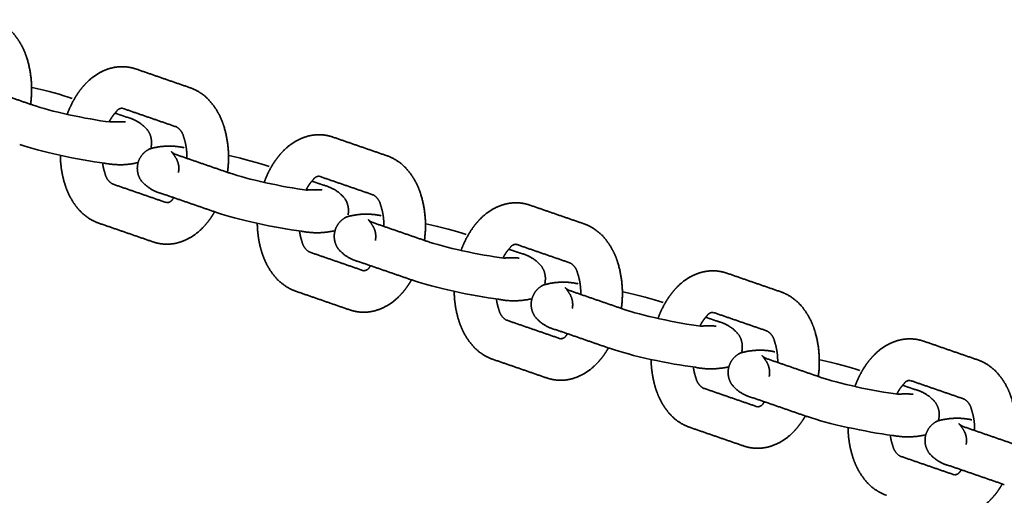
# Model space of a CAD drawing. Units: inches. Extents: x 558 to 1110, y -180 to 181.
# Drawn here: x 711 to 718, y 7 to 11 of the extents above; entities that cross this region are included whole.
import ezdxf

# ---------------------------------------------------------------- set-up
doc = ezdxf.new("R2010")
doc.units = ezdxf.units.IN
doc.header["$MEASUREMENT"] = 0
doc.layers.add('SuperStructure', color=7, linetype='Continuous', lineweight=35, true_color=0x000000)

msp = doc.modelspace()

# ---------------------------------------------------------------- linework, layer by layer
at = {"layer": 'SuperStructure'}
for points, weights, degree, knots in [([(710.3312, 10.996), (710.3925, 10.974), (710.4459, 10.9367), (710.4876, 10.8866), (710.5269, 10.8395), (710.5573, 10.786), (710.5777, 10.728), (710.5802, 10.721), (710.5827, 10.7139), (710.585, 10.7067), (710.6199, 10.5938), (710.6292, 10.4759), (710.6126, 10.3589)], [1, 0.976509946562, 0.976509946562, 1, 0.989357745348, 0.989357745348, 1, 1, 1, 1, 0.983911566952, 0.983911566952, 1], 3, [0, 0, 0, 0, 0.1930555, 0.1930555, 0.1930555, 0.3764812, 0.3764812, 0.3764812, 0.4010676, 0.4010676, 0.4010676, 0.7527642, 0.7527642, 0.7527642, 0.7527642]), ([(710.8883, 10.2834), (710.9086, 10.34), (710.9358, 10.3935), (710.9695, 10.4432), (710.9898, 10.4728), (711.0122, 10.5), (711.0366, 10.5241), (711.0853, 10.5739), (711.1449, 10.6098), (711.2117, 10.6296), (711.254, 10.6416), (711.2978, 10.6449), (711.3414, 10.6395), (711.3634, 10.6367), (711.385, 10.6316), (711.406, 10.6244)], [1, 0.994711443401, 0.994711443401, 1, 1, 1, 1, 0.978674321429, 0.978674321429, 1, 0.986669313523, 0.986669313523, 1, 1, 1, 1], 3, [0, 0, 0, 0, 0.1796831, 0.1796831, 0.1796831, 0.2978371, 0.2978371, 0.2978371, 0.5043882, 0.5043882, 0.5043882, 0.6354163, 0.6354163, 0.6354163, 0.7154469, 0.7154469, 0.7154469, 0.7154469]), ([(711.8127, 10.4837), (711.874, 10.4618), (711.9273, 10.4245), (711.969, 10.3744), (712.0084, 10.3272), (712.0388, 10.2738), (712.0591, 10.2158), (712.0617, 10.2088), (712.0641, 10.2017), (712.0665, 10.1945), (712.1013, 10.0815), (712.1107, 9.9637), (712.0941, 9.8467)], [1, 0.976509946556, 0.976509946556, 1, 0.989357745355, 0.989357745355, 1, 1, 1, 1, 0.983911566957, 0.983911566957, 1], 3, [0, 0, 0, 0, 0.1930555, 0.1930555, 0.1930555, 0.3764812, 0.3764812, 0.3764812, 0.4010676, 0.4010676, 0.4010676, 0.7527642, 0.7527642, 0.7527642, 0.7527642]), ([(711.302, 10.3295), (711.2824, 10.3294), (711.2656, 10.3193), (711.2564, 10.302), (711.247, 10.2927), (711.237, 10.2808), (711.2272, 10.2664), (711.2193, 10.255), (711.2117, 10.2421), (711.2045, 10.2281)], [1, 0.905146844397, 0.905146844397, 1, 1, 1, 1, 1, 1, 1], 3, [0, 0, 0, 0, 0.0559221, 0.0559221, 0.0559221, 0.1266333, 0.1266333, 0.1266333, 0.1836217, 0.1836217, 0.1836217, 0.1836217]), ([(711.3328, 10.263), (711.3972, 10.2478), (711.4533, 10.2128), (711.4951, 10.1616), (711.5196, 10.125), (711.5281, 10.0818), (711.5194, 10.0386), (711.519, 10.037), (711.5187, 10.0353), (711.5183, 10.0336)], [1, 0.964734050862, 0.964734050862, 1, 0.948937675047, 0.948937675047, 1, 1, 1, 1], 3, [0, 0, 0, 0, 0.1948384, 0.1948384, 0.1948384, 0.323459, 0.323459, 0.323459, 0.3288344, 0.3288344, 0.3288344, 0.3288344]), ([(711.7886, 9.9523), (711.7899, 10.0018), (711.7833, 10.0509), (711.7691, 10.0983), (711.7679, 10.102), (711.7667, 10.1056), (711.7654, 10.1091), (711.759, 10.1426), (711.7396, 10.1706), (711.7105, 10.1884)], [1, 0.991653542599, 0.991653542599, 1, 1, 1, 1, 0.943038368183, 0.943038368183, 1], 3, [0, 0, 0, 0, 0.1479323, 0.1479323, 0.1479323, 0.1629553, 0.1629553, 0.1629553, 0.2622608, 0.2622608, 0.2622608, 0.2622608]), ([(712.3698, 9.7712), (712.39, 9.8277), (712.4172, 9.8813), (712.4509, 9.931), (712.4712, 9.9606), (712.4937, 9.9877), (712.5181, 10.0119), (712.5668, 10.0616), (712.6264, 10.0976), (712.6931, 10.1174), (712.7354, 10.1294), (712.7793, 10.1327), (712.8229, 10.1273), (712.8449, 10.1245), (712.8665, 10.1194), (712.8875, 10.1121)], [1, 0.994711443399, 0.994711443399, 1, 1, 1, 1, 0.978674321428, 0.978674321428, 1, 0.986669313521, 0.986669313521, 1, 1, 1, 1], 3, [0, 0, 0, 0, 0.1796831, 0.1796831, 0.1796831, 0.2978371, 0.2978371, 0.2978371, 0.5043882, 0.5043882, 0.5043882, 0.6354163, 0.6354163, 0.6354163, 0.7154469, 0.7154469, 0.7154469, 0.7154469]), ([(711.6055, 9.685), (711.5411, 9.7001), (711.485, 9.7352), (711.4431, 9.7863), (711.4187, 9.823), (711.4102, 9.8661), (711.4189, 9.9093), (711.4279, 9.9524), (711.4529, 9.9887), (711.4898, 10.0126), (711.496, 10.0167), (711.5023, 10.0202), (711.5086, 10.0233), (711.5935, 10.0481), (711.682, 10.0512), (711.7684, 10.0323)], [1, 0.964734050862, 0.964734050862, 1, 0.948937675059, 0.948937675059, 1, 0.948977306709, 0.948977306709, 1, 1, 1, 1, 0.979214943602, 0.979214943602, 1], 3, [0, 0, 0, 0, 0.1948384, 0.1948384, 0.1948384, 0.323459, 0.323459, 0.323459, 0.4520769, 0.4520769, 0.4520769, 0.4772288, 0.4772288, 0.4772288, 0.7399016, 0.7399016, 0.7399016, 0.7399016]), ([(711.7249, 9.8462), (711.7329, 9.8858), (711.7254, 9.9256), (711.7033, 9.9595), (711.6553, 10.0316), (711.6666, 9.9945), (711.7076, 9.9803)], [1, 0.950434330495, 0.950434330495, 1, 1, 1, 1], 3, [0, 0, 0, 0, 0.1182671, 0.1182671, 0.1182671, 0.4113972, 0.4113972, 0.4113972, 0.4113972]), ([(711.1256, 9.4642), (711.0643, 9.4861), (711.0109, 9.5235), (710.9692, 9.5735), (710.9298, 9.6207), (710.8995, 9.6741), (710.8791, 9.7321), (710.8765, 9.7392), (710.8741, 9.7463), (710.8718, 9.7535), (710.8491, 9.8252), (710.8373, 9.8995), (710.8366, 9.9748)], [1, 0.976509946559, 0.976509946559, 1, 0.989357745356, 0.989357745356, 1, 1, 1, 1, 0.992630870238, 0.992630870238, 1], 3, [0, 0, 0, 0, 0.1930555, 0.1930555, 0.1930555, 0.3764812, 0.3764812, 0.3764812, 0.4010676, 0.4010676, 0.4010676, 0.6260195, 0.6260195, 0.6260195, 0.6260195]), ([(713.2941, 9.9715), (713.3554, 9.9496), (713.4088, 9.9123), (713.4505, 9.8622), (713.4899, 9.815), (713.5202, 9.7616), (713.5406, 9.7036), (713.5432, 9.6965), (713.5456, 9.6894), (713.5479, 9.6822), (713.5828, 9.5693), (713.5921, 9.4515), (713.5755, 9.3345)], [1, 0.976509946558, 0.976509946558, 1, 0.989357745351, 0.989357745351, 1, 1, 1, 1, 0.983911566957, 0.983911566957, 1], 3, [0, 0, 0, 0, 0.1930555, 0.1930555, 0.1930555, 0.3764812, 0.3764812, 0.3764812, 0.4010676, 0.4010676, 0.4010676, 0.7527642, 0.7527642, 0.7527642, 0.7527642]), ([(711.1542, 9.9177), (711.1575, 9.8931), (711.1625, 9.8701), (711.1691, 9.8496), (711.1703, 9.8459), (711.1716, 9.8423), (711.1728, 9.8388), (711.1792, 9.8054), (711.1986, 9.7773), (711.2277, 9.7595)], [1, 1, 1, 1, 1, 1, 1, 0.9430383682, 0.9430383682, 1], 3, [0.1972319, 0.1972319, 0.1972319, 0.1972319, 0.2824095, 0.2824095, 0.2824095, 0.2974324, 0.2974324, 0.2974324, 0.396738, 0.396738, 0.396738, 0.396738]), ([(712.7835, 9.8173), (712.7639, 9.8172), (712.7471, 9.8071), (712.7379, 9.7898), (712.7285, 9.7805), (712.7185, 9.7686), (712.7086, 9.7542), (712.7008, 9.7427), (712.6932, 9.7299), (712.686, 9.7159)], [1, 0.905146844398, 0.905146844398, 1, 1, 1, 1, 1, 1, 1], 3, [0, 0, 0, 0, 0.0559221, 0.0559221, 0.0559221, 0.1266333, 0.1266333, 0.1266333, 0.1835984, 0.1835984, 0.1835984, 0.1835984]), ([(712.8143, 9.7508), (712.9126, 9.7276), (712.9766, 9.6494), (713.0143, 9.5929), (713.0009, 9.5264)], [1, 0.947101076291, 1, 0.923406512551, 1], 2, [0, 0, 0, 0.1948384, 0.1948384, 0.323459, 0.323459, 0.323459]), ([(711.6362, 9.6184), (711.6558, 9.6185), (711.6726, 9.6286), (711.6818, 9.6459), (711.6848, 9.6488), (711.6878, 9.652), (711.6908, 9.6555)], [1, 0.905146844374, 0.905146844374, 1, 1, 1, 1], 3, [0, 0, 0, 0, 0.05592211, 0.05592211, 0.05592211, 0.07812805, 0.07812805, 0.07812805, 0.07812805]), ([(713.2701, 9.4401), (713.2713, 9.4896), (713.2648, 9.5387), (713.2506, 9.5861), (713.2494, 9.5898), (713.2482, 9.5934), (713.2469, 9.5969), (713.2405, 9.6303), (713.2211, 9.6584), (713.192, 9.6762)], [1, 0.991653542592, 0.991653542592, 1, 1, 1, 1, 0.943038368181, 0.943038368181, 1], 3, [0, 0, 0, 0, 0.1479323, 0.1479323, 0.1479323, 0.1629553, 0.1629553, 0.1629553, 0.2622608, 0.2622608, 0.2622608, 0.2622608]), ([(713.8513, 9.259), (713.8715, 9.3155), (713.8987, 9.3691), (713.9324, 9.4188), (713.9527, 9.4484), (713.9751, 9.4755), (713.9996, 9.4997), (714.0483, 9.5494), (714.1079, 9.5854), (714.1746, 9.6052), (714.2169, 9.6172), (714.2607, 9.6205), (714.3044, 9.615), (714.3264, 9.6122), (714.348, 9.6072), (714.3689, 9.5999)], [1, 0.994711443398, 0.994711443398, 1, 1, 1, 1, 0.978674321431, 0.978674321431, 1, 0.986669313522, 0.986669313522, 1, 1, 1, 1], 3, [0, 0, 0, 0, 0.1796831, 0.1796831, 0.1796831, 0.2978371, 0.2978371, 0.2978371, 0.5043882, 0.5043882, 0.5043882, 0.6354163, 0.6354163, 0.6354163, 0.7154469, 0.7154469, 0.7154469, 0.7154469]), ([(711.9969, 9.5496), (711.9881, 9.5342), (711.9787, 9.5192), (711.9688, 9.5047), (711.9485, 9.4751), (711.926, 9.448), (711.9016, 9.4238), (711.8529, 9.3741), (711.7933, 9.3381), (711.7266, 9.3183), (711.6843, 9.3063), (711.6404, 9.303), (711.5968, 9.3084), (711.5748, 9.3112), (711.5532, 9.3163), (711.5322, 9.3236)], [1, 1, 1, 1, 1, 1, 1, 0.978674321429, 0.978674321429, 1, 0.986669313521, 0.986669313521, 1, 1, 1, 1], 3, [0.2604668, 0.2604668, 0.2604668, 0.2604668, 0.3184557, 0.3184557, 0.3184557, 0.4366097, 0.4366097, 0.4366097, 0.6431609, 0.6431609, 0.6431609, 0.7741889, 0.7741889, 0.7741889, 0.8542195, 0.8542195, 0.8542195, 0.8542195]), ([(713.0869, 9.1727), (713.0226, 9.1879), (712.9665, 9.223), (712.9246, 9.2741), (712.9001, 9.3107), (712.8916, 9.3539), (712.9003, 9.3971), (712.9094, 9.4402), (712.9343, 9.4764), (712.9712, 9.5004), (712.9775, 9.5045), (712.9838, 9.508), (712.9901, 9.511), (713.075, 9.5359), (713.1634, 9.539), (713.2499, 9.5201)], [1, 0.964734050859, 0.964734050859, 1, 0.948937675053, 0.948937675053, 1, 0.948977306729, 0.948977306729, 1, 1, 1, 1, 0.979214943602, 0.979214943602, 1], 3, [0, 0, 0, 0, 0.1948384, 0.1948384, 0.1948384, 0.323459, 0.323459, 0.323459, 0.4520769, 0.4520769, 0.4520769, 0.4772288, 0.4772288, 0.4772288, 0.7399016, 0.7399016, 0.7399016, 0.7399016]), ([(713.2064, 9.334), (713.2144, 9.3736), (713.2068, 9.4134), (713.1848, 9.4473), (713.1367, 9.5194), (713.1481, 9.4822), (713.189, 9.4681)], [1, 0.950434330482, 0.950434330482, 1, 1, 1, 1], 3, [0, 0, 0, 0, 0.1182671, 0.1182671, 0.1182671, 0.4113972, 0.4113972, 0.4113972, 0.4113972]), ([(712.607, 8.952), (712.5457, 8.9739), (712.4924, 9.0112), (712.4507, 9.0613), (712.4113, 9.1085), (712.3809, 9.1619), (712.3606, 9.2199), (712.358, 9.2269), (712.3556, 9.2341), (712.3532, 9.2412), (712.3306, 9.313), (712.3188, 9.3873), (712.3181, 9.4626)], [1, 0.976509946556, 0.976509946556, 1, 0.989357745354, 0.989357745354, 1, 1, 1, 1, 0.992630870238, 0.992630870238, 1], 3, [0, 0, 0, 0, 0.1930555, 0.1930555, 0.1930555, 0.3764812, 0.3764812, 0.3764812, 0.4010676, 0.4010676, 0.4010676, 0.6260195, 0.6260195, 0.6260195, 0.6260195]), ([(714.7756, 9.4593), (714.8369, 9.4373), (714.8903, 9.4), (714.9319, 9.35), (714.9713, 9.3028), (715.0017, 9.2493), (715.0221, 9.1913), (715.0246, 9.1843), (715.0271, 9.1772), (715.0294, 9.17), (715.0642, 9.0571), (715.0736, 8.9393), (715.057, 8.8223)], [1, 0.976509946552, 0.976509946552, 1, 0.989357745349, 0.989357745349, 1, 1, 1, 1, 0.983911566954, 0.983911566954, 1], 3, [0, 0, 0, 0, 0.1930555, 0.1930555, 0.1930555, 0.3764812, 0.3764812, 0.3764812, 0.4010676, 0.4010676, 0.4010676, 0.7527642, 0.7527642, 0.7527642, 0.7527642]), ([(712.6356, 9.4055), (712.6389, 9.3809), (712.644, 9.3579), (712.6506, 9.3374), (712.6518, 9.3337), (712.653, 9.3301), (712.6543, 9.3266), (712.6607, 9.2931), (712.6801, 9.2651), (712.7092, 9.2473)], [1, 1, 1, 1, 1, 1, 1, 0.943038368193, 0.943038368193, 1], 3, [0.1972319, 0.1972319, 0.1972319, 0.1972319, 0.2824095, 0.2824095, 0.2824095, 0.2974324, 0.2974324, 0.2974324, 0.396738, 0.396738, 0.396738, 0.396738]), ([(714.265, 9.305), (714.2454, 9.305), (714.2286, 9.2949), (714.2194, 9.2776), (714.21, 9.2683), (714.1999, 9.2564), (714.1901, 9.242), (714.1822, 9.2305), (714.1746, 9.2176), (714.1675, 9.2036)], [1, 0.905146844368, 0.905146844368, 1, 1, 1, 1, 1, 1, 1], 3, [0, 0, 0, 0, 0.0559221, 0.0559221, 0.0559221, 0.1266333, 0.1266333, 0.1266333, 0.1836217, 0.1836217, 0.1836217, 0.1836217]), ([(714.2957, 9.2385), (714.3601, 9.2234), (714.4162, 9.1883), (714.4581, 9.1371), (714.4825, 9.1005), (714.491, 9.0574), (714.4823, 9.0142), (714.482, 9.0125), (714.4816, 9.0108), (714.4812, 9.0092)], [1, 0.964734050864, 0.964734050864, 1, 0.948937675061, 0.948937675061, 1, 1, 1, 1], 3, [0, 0, 0, 0, 0.1948384, 0.1948384, 0.1948384, 0.323459, 0.323459, 0.323459, 0.3288344, 0.3288344, 0.3288344, 0.3288344]), ([(713.1177, 9.1062), (713.1373, 9.1063), (713.1541, 9.1164), (713.1633, 9.1337), (713.1662, 9.1366), (713.1692, 9.1398), (713.1723, 9.1432)], [1, 0.905146844352, 0.905146844352, 1, 1, 1, 1], 3, [0, 0, 0, 0, 0.05592211, 0.05592211, 0.05592211, 0.07812805, 0.07812805, 0.07812805, 0.07812805]), ([(714.7515, 8.9279), (714.7528, 8.9774), (714.7463, 9.0264), (714.732, 9.0739), (714.7309, 9.0776), (714.7296, 9.0812), (714.7284, 9.0846), (714.722, 9.1181), (714.7026, 9.1462), (714.6735, 9.164)], [1, 0.9916535426, 0.9916535426, 1, 1, 1, 1, 0.943038368172, 0.943038368172, 1], 3, [0, 0, 0, 0, 0.1479323, 0.1479323, 0.1479323, 0.1629553, 0.1629553, 0.1629553, 0.2622608, 0.2622608, 0.2622608, 0.2622608]), ([(713.4784, 9.0374), (713.4695, 9.0219), (713.4601, 9.0069), (713.4502, 8.9925), (713.4299, 8.9629), (713.4075, 8.9357), (713.3831, 8.9116), (713.3344, 8.8618), (713.2748, 8.8259), (713.2081, 8.8061), (713.1657, 8.7941), (713.1219, 8.7908), (713.0783, 8.7962), (713.0563, 8.799), (713.0347, 8.8041), (713.0137, 8.8113)], [1, 1, 1, 1, 1, 1, 1, 0.978674321433, 0.978674321433, 1, 0.986669313519, 0.986669313519, 1, 1, 1, 1], 3, [0.2604668, 0.2604668, 0.2604668, 0.2604668, 0.3184557, 0.3184557, 0.3184557, 0.4366097, 0.4366097, 0.4366097, 0.6431609, 0.6431609, 0.6431609, 0.7741889, 0.7741889, 0.7741889, 0.8542195, 0.8542195, 0.8542195, 0.8542195]), ([(715.3327, 8.7468), (715.353, 8.8033), (715.3802, 8.8568), (715.4139, 8.9065), (715.4342, 8.9361), (715.4566, 8.9633), (715.481, 8.9875), (715.5297, 9.0372), (715.5893, 9.0731), (715.656, 9.0929), (715.6984, 9.1049), (715.7422, 9.1083), (715.7858, 9.1028), (715.8078, 9.1), (715.8294, 9.095), (715.8504, 9.0877)], [1, 0.994711443398, 0.994711443398, 1, 1, 1, 1, 0.978674321431, 0.978674321431, 1, 0.986669313525, 0.986669313525, 1, 1, 1, 1], 3, [0, 0, 0, 0, 0.1796831, 0.1796831, 0.1796831, 0.2978371, 0.2978371, 0.2978371, 0.5043882, 0.5043882, 0.5043882, 0.6354163, 0.6354163, 0.6354163, 0.7154469, 0.7154469, 0.7154469, 0.7154469]), ([(714.5684, 8.6605), (714.504, 8.6757), (714.4479, 8.7107), (714.4061, 8.7619), (714.3816, 8.7985), (714.3731, 8.8417), (714.3818, 8.8849), (714.3909, 8.9279), (714.4158, 8.9642), (714.4527, 8.9882), (714.4589, 8.9923), (714.4653, 8.9958), (714.4716, 8.9988), (714.5565, 9.0237), (714.6449, 9.0268), (714.7313, 9.0078)], [1, 0.964734050857, 0.964734050857, 1, 0.94893767506, 0.94893767506, 1, 0.948977306722, 0.948977306722, 1, 1, 1, 1, 0.979214943602, 0.979214943602, 1], 3, [0, 0, 0, 0, 0.1948384, 0.1948384, 0.1948384, 0.323459, 0.323459, 0.323459, 0.4520769, 0.4520769, 0.4520769, 0.4772288, 0.4772288, 0.4772288, 0.7399016, 0.7399016, 0.7399016, 0.7399016]), ([(714.6879, 8.8218), (714.6959, 8.8614), (714.6883, 8.9011), (714.6662, 8.935), (714.6182, 9.0072), (714.6296, 8.97), (714.6705, 8.9559)], [1, 0.950434330492, 0.950434330492, 1, 1, 1, 1], 3, [0, 0, 0, 0, 0.1182671, 0.1182671, 0.1182671, 0.4113972, 0.4113972, 0.4113972, 0.4113972]), ([(714.0885, 8.4397), (714.0272, 8.4617), (713.9738, 8.499), (713.9322, 8.5491), (713.8928, 8.5962), (713.8624, 8.6497), (713.842, 8.7077), (713.8395, 8.7147), (713.837, 8.7218), (713.8347, 8.729), (713.812, 8.8008), (713.8002, 8.8751), (713.7996, 8.9504)], [1, 0.976509946557, 0.976509946557, 1, 0.989357745354, 0.989357745354, 1, 1, 1, 1, 0.992630870238, 0.992630870238, 1], 3, [0, 0, 0, 0, 0.1930555, 0.1930555, 0.1930555, 0.3764812, 0.3764812, 0.3764812, 0.4010676, 0.4010676, 0.4010676, 0.6260195, 0.6260195, 0.6260195, 0.6260195]), ([(714.1171, 8.8933), (714.1204, 8.8687), (714.1254, 8.8457), (714.1321, 8.8252), (714.1332, 8.8215), (714.1345, 8.8179), (714.1357, 8.8144), (714.1421, 8.7809), (714.1615, 8.7529), (714.1906, 8.7351)], [1, 1, 1, 1, 1, 1, 1, 0.943038368198, 0.943038368198, 1], 3, [0.1972319, 0.1972319, 0.1972319, 0.1972319, 0.2824095, 0.2824095, 0.2824095, 0.2974324, 0.2974324, 0.2974324, 0.396738, 0.396738, 0.396738, 0.396738]), ([(716.2571, 8.9471), (716.3184, 8.9251), (716.3717, 8.8878), (716.4134, 8.8378), (716.4528, 8.7906), (716.4832, 8.7371), (716.5035, 8.6791), (716.5061, 8.6721), (716.5085, 8.665), (716.5108, 8.6578), (716.5457, 8.5449), (716.5551, 8.4271), (716.5385, 8.31)], [1, 0.976509946555, 0.976509946555, 1, 0.989357745351, 0.989357745351, 1, 1, 1, 1, 0.983911566955, 0.983911566955, 1], 3, [0, 0, 0, 0, 0.1930555, 0.1930555, 0.1930555, 0.3764812, 0.3764812, 0.3764812, 0.4010676, 0.4010676, 0.4010676, 0.7527642, 0.7527642, 0.7527642, 0.7527642]), ([(715.7464, 8.7928), (715.7268, 8.7928), (715.71, 8.7827), (715.7008, 8.7653), (715.6914, 8.756), (715.6814, 8.7441), (715.6715, 8.7298), (715.6637, 8.7183), (715.6561, 8.7054), (715.6489, 8.6914)], [1, 0.905146844331, 0.905146844331, 1, 1, 1, 1, 1, 1, 1], 3, [0, 0, 0, 0, 0.0559221, 0.0559221, 0.0559221, 0.1266333, 0.1266333, 0.1266333, 0.1836217, 0.1836217, 0.1836217, 0.1836217]), ([(715.7772, 8.7263), (715.8416, 8.7111), (715.8976, 8.6761), (715.9395, 8.6249), (715.964, 8.5883), (715.9725, 8.5451), (715.9638, 8.502), (715.9634, 8.5003), (715.9631, 8.4986), (715.9627, 8.4969)], [1, 0.96473405086, 0.96473405086, 1, 0.948937675072, 0.948937675072, 1, 1, 1, 1], 3, [0, 0, 0, 0, 0.1948384, 0.1948384, 0.1948384, 0.323459, 0.323459, 0.323459, 0.3288344, 0.3288344, 0.3288344, 0.3288344]), ([(714.5991, 8.594), (714.6187, 8.5941), (714.6355, 8.6042), (714.6447, 8.6215), (714.6477, 8.6244), (714.6507, 8.6276), (714.6538, 8.631)], [1, 0.905146844366, 0.905146844366, 1, 1, 1, 1], 3, [0, 0, 0, 0, 0.05592211, 0.05592211, 0.05592211, 0.07812805, 0.07812805, 0.07812805, 0.07812805]), ([(716.233, 8.4156), (716.2343, 8.4651), (716.2277, 8.5142), (716.2135, 8.5617), (716.2123, 8.5653), (716.2111, 8.5689), (716.2098, 8.5724), (716.2034, 8.6059), (716.184, 8.6339), (716.1549, 8.6517)], [1, 0.9916535426, 0.9916535426, 1, 1, 1, 1, 0.943038368182, 0.943038368182, 1], 3, [0, 0, 0, 0, 0.1479323, 0.1479323, 0.1479323, 0.1629553, 0.1629553, 0.1629553, 0.2622608, 0.2622608, 0.2622608, 0.2622608]), ([(716.8142, 8.2345), (716.8344, 8.2911), (716.8616, 8.3446), (716.8953, 8.3943), (716.9156, 8.4239), (716.9381, 8.4511), (716.9625, 8.4753), (717.0112, 8.525), (717.0708, 8.5609), (717.1375, 8.5807), (717.1798, 8.5927), (717.2237, 8.5961), (717.2673, 8.5906), (717.2893, 8.5878), (717.3109, 8.5827), (717.3318, 8.5755)], [1, 0.9947114434, 0.9947114434, 1, 1, 1, 1, 0.978674321422, 0.978674321422, 1, 0.986669313521, 0.986669313521, 1, 1, 1, 1], 3, [0, 0, 0, 0, 0.1796831, 0.1796831, 0.1796831, 0.2978371, 0.2978371, 0.2978371, 0.5043882, 0.5043882, 0.5043882, 0.6354163, 0.6354163, 0.6354163, 0.7154469, 0.7154469, 0.7154469, 0.7154469]), ([(714.9599, 8.5252), (714.951, 8.5097), (714.9416, 8.4947), (714.9317, 8.4803), (714.9114, 8.4507), (714.889, 8.4235), (714.8645, 8.3993), (714.8158, 8.3496), (714.7562, 8.3137), (714.6895, 8.2939), (714.6472, 8.2819), (714.6034, 8.2785), (714.5597, 8.284), (714.5377, 8.2868), (714.5161, 8.2919), (714.4952, 8.2991)], [1, 1, 1, 1, 1, 1, 1, 0.978674321428, 0.978674321428, 1, 0.98666931352, 0.98666931352, 1, 1, 1, 1], 3, [0.2604668, 0.2604668, 0.2604668, 0.2604668, 0.3184557, 0.3184557, 0.3184557, 0.4366097, 0.4366097, 0.4366097, 0.6431609, 0.6431609, 0.6431609, 0.7741889, 0.7741889, 0.7741889, 0.8542195, 0.8542195, 0.8542195, 0.8542195]), ([(716.0499, 8.1483), (715.9855, 8.1635), (715.9294, 8.1985), (715.8875, 8.2497), (715.8631, 8.2863), (715.8546, 8.3295), (715.8633, 8.3726), (715.8723, 8.4157), (715.8972, 8.452), (715.9342, 8.476), (715.9404, 8.48), (715.9467, 8.4836), (715.953, 8.4866), (716.0379, 8.5115), (716.1264, 8.5146), (716.2128, 8.4956)], [1, 0.964734050857, 0.964734050857, 1, 0.948937675055, 0.948937675055, 1, 0.948977306714, 0.948977306714, 1, 1, 1, 1, 0.979214943602, 0.979214943602, 1], 3, [0, 0, 0, 0, 0.1948384, 0.1948384, 0.1948384, 0.323459, 0.323459, 0.323459, 0.4520769, 0.4520769, 0.4520769, 0.4772288, 0.4772288, 0.4772288, 0.7399016, 0.7399016, 0.7399016, 0.7399016]), ([(716.1693, 8.3095), (716.1773, 8.3492), (716.1697, 8.3889), (716.1477, 8.4228), (716.0997, 8.495), (716.111, 8.4578), (716.152, 8.4437)], [1, 0.950434330467, 0.950434330467, 1, 1, 1, 1], 3, [0, 0, 0, 0, 0.1182671, 0.1182671, 0.1182671, 0.4113972, 0.4113972, 0.4113972, 0.4113972]), ([(715.57, 7.9275), (715.5087, 7.9495), (715.4553, 7.9868), (715.4136, 8.0368), (715.3742, 8.084), (715.3439, 8.1375), (715.3235, 8.1955), (715.3209, 8.2025), (715.3185, 8.2096), (715.3162, 8.2168), (715.2935, 8.2886), (715.2817, 8.3629), (715.281, 8.4381)], [1, 0.976509946563, 0.976509946563, 1, 0.989357745354, 0.989357745354, 1, 1, 1, 1, 0.992630870234, 0.992630870234, 1], 3, [0, 0, 0, 0, 0.1930555, 0.1930555, 0.1930555, 0.3764812, 0.3764812, 0.3764812, 0.4010676, 0.4010676, 0.4010676, 0.6260195, 0.6260195, 0.6260195, 0.6260195]), ([(715.5985, 8.381), (715.6018, 8.3565), (715.6069, 8.3335), (715.6135, 8.3129), (715.6147, 8.3093), (715.6159, 8.3057), (715.6172, 8.3022), (715.6236, 8.2687), (715.643, 8.2407), (715.6721, 8.2229)], [1, 1, 1, 1, 1, 1, 1, 0.943038368192, 0.943038368192, 1], 3, [0.1972319, 0.1972319, 0.1972319, 0.1972319, 0.2824095, 0.2824095, 0.2824095, 0.2974324, 0.2974324, 0.2974324, 0.396738, 0.396738, 0.396738, 0.396738]), ([(717.7385, 8.4349), (717.7998, 8.4129), (717.8532, 8.3756), (717.8949, 8.3255), (717.9343, 8.2784), (717.9646, 8.2249), (717.985, 8.1669), (717.9876, 8.1599), (717.99, 8.1528), (717.9923, 8.1456), (718.0272, 8.0327), (718.0365, 7.9148), (718.0199, 7.7978)], [1, 0.976509946559, 0.976509946559, 1, 0.98935774535, 0.98935774535, 1, 1, 1, 1, 0.983911566953, 0.983911566953, 1], 3, [0, 0, 0, 0, 0.1930555, 0.1930555, 0.1930555, 0.3764812, 0.3764812, 0.3764812, 0.4010676, 0.4010676, 0.4010676, 0.7527642, 0.7527642, 0.7527642, 0.7527642]), ([(717.2279, 8.2806), (717.2083, 8.2805), (717.1915, 8.2704), (717.1823, 8.2531), (717.1729, 8.2438), (717.1629, 8.2319), (717.153, 8.2175), (717.1451, 8.2061), (717.1375, 8.1932), (717.1304, 8.1792)], [1, 0.90514684439, 0.90514684439, 1, 1, 1, 1, 1, 1, 1], 3, [0, 0, 0, 0, 0.0559221, 0.0559221, 0.0559221, 0.1266333, 0.1266333, 0.1266333, 0.1836217, 0.1836217, 0.1836217, 0.1836217]), ([(717.2586, 8.2141), (717.323, 8.1989), (717.3791, 8.1639), (717.421, 8.1127), (717.4454, 8.0761), (717.4539, 8.0329), (717.4452, 7.9898), (717.4449, 7.9881), (717.4445, 7.9864), (717.4441, 7.9847)], [1, 0.964734050859, 0.964734050859, 1, 0.948937675046, 0.948937675046, 1, 1, 1, 1], 3, [0, 0, 0, 0, 0.1948384, 0.1948384, 0.1948384, 0.323459, 0.323459, 0.323459, 0.3288344, 0.3288344, 0.3288344, 0.3288344]), ([(716.0806, 8.0818), (716.1002, 8.0818), (716.117, 8.092), (716.1262, 8.1093), (716.1292, 8.1122), (716.1322, 8.1154), (716.1352, 8.1188)], [1, 0.905146844376, 0.905146844376, 1, 1, 1, 1], 3, [0, 0, 0, 0, 0.05592211, 0.05592211, 0.05592211, 0.07812805, 0.07812805, 0.07812805, 0.07812805]), ([(717.7145, 7.9034), (717.7157, 7.9529), (717.7092, 8.002), (717.695, 8.0494), (717.6938, 8.0531), (717.6925, 8.0567), (717.6913, 8.0602), (717.6849, 8.0937), (717.6655, 8.1217), (717.6364, 8.1395)], [1, 0.991653542592, 0.991653542592, 1, 1, 1, 1, 0.943038368186, 0.943038368186, 1], 3, [0, 0, 0, 0, 0.1479323, 0.1479323, 0.1479323, 0.1629553, 0.1629553, 0.1629553, 0.2622608, 0.2622608, 0.2622608, 0.2622608]), ([(716.4413, 8.013), (716.4325, 7.9975), (716.4231, 7.9825), (716.4132, 7.9681), (716.3929, 7.9385), (716.3704, 7.9113), (716.346, 7.8871), (716.2973, 7.8374), (716.2377, 7.8015), (716.171, 7.7817), (716.1287, 7.7697), (716.0848, 7.7663), (716.0412, 7.7718), (716.0192, 7.7746), (715.9976, 7.7797), (715.9766, 7.7869)], [1, 1, 1, 1, 1, 1, 1, 0.978674321427, 0.978674321427, 1, 0.986669313519, 0.986669313519, 1, 1, 1, 1], 3, [0.2604668, 0.2604668, 0.2604668, 0.2604668, 0.3184557, 0.3184557, 0.3184557, 0.4366097, 0.4366097, 0.4366097, 0.6431609, 0.6431609, 0.6431609, 0.7741889, 0.7741889, 0.7741889, 0.8542195, 0.8542195, 0.8542195, 0.8542195]), ([(717.0514, 7.4153), (716.9901, 7.4373), (716.9367, 7.4746), (716.8951, 7.5246), (716.8557, 7.5718), (716.8253, 7.6253), (716.805, 7.6833), (716.8024, 7.6903), (716.8, 7.6974), (716.7976, 7.7046), (716.7749, 7.7763), (716.7631, 7.8507), (716.7625, 7.9259)], [1, 0.976509946556, 0.976509946556, 1, 0.989357745359, 0.989357745359, 1, 1, 1, 1, 0.992630870241, 0.992630870241, 1], 3, [0, 0, 0, 0, 0.1930555, 0.1930555, 0.1930555, 0.3764812, 0.3764812, 0.3764812, 0.4010676, 0.4010676, 0.4010676, 0.6260195, 0.6260195, 0.6260195, 0.6260195]), ([(717.5313, 7.6361), (717.467, 7.6513), (717.4109, 7.6863), (717.369, 7.7375), (717.3445, 7.7741), (717.336, 7.8173), (717.3447, 7.8604), (717.3538, 7.9035), (717.3787, 7.9398), (717.4156, 7.9638), (717.4219, 7.9678), (717.4282, 7.9713), (717.4345, 7.9744), (717.5194, 7.9993), (717.6078, 8.0023), (717.6943, 7.9834)], [1, 0.964734050856, 0.964734050856, 1, 0.948937675058, 0.948937675058, 1, 0.948977306722, 0.948977306722, 1, 1, 1, 1, 0.979214943601, 0.979214943601, 1], 3, [0, 0, 0, 0, 0.1948384, 0.1948384, 0.1948384, 0.323459, 0.323459, 0.323459, 0.4520769, 0.4520769, 0.4520769, 0.4772288, 0.4772288, 0.4772288, 0.7399016, 0.7399016, 0.7399016, 0.7399016]), ([(717.6508, 7.7973), (717.6588, 7.837), (717.6512, 7.8767), (717.6291, 7.9106), (717.5811, 7.9827), (717.5925, 7.9456), (717.6334, 7.9314)], [1, 0.950434330483, 0.950434330483, 1, 1, 1, 1], 3, [0, 0, 0, 0, 0.1182671, 0.1182671, 0.1182671, 0.4113972, 0.4113972, 0.4113972, 0.4113972]), ([(717.08, 7.8688), (717.0833, 7.8442), (717.0883, 7.8212), (717.095, 7.8007), (717.0962, 7.797), (717.0974, 7.7935), (717.0987, 7.79), (717.1051, 7.7565), (717.1245, 7.7284), (717.1535, 7.7106)], [1, 1, 1, 1, 1, 1, 1, 0.943038368191, 0.943038368191, 1], 3, [0.1972319, 0.1972319, 0.1972319, 0.1972319, 0.2824095, 0.2824095, 0.2824095, 0.2974324, 0.2974324, 0.2974324, 0.396738, 0.396738, 0.396738, 0.396738]), ([(717.5621, 7.5696), (717.5817, 7.5696), (717.5985, 7.5797), (717.6077, 7.597), (717.6106, 7.6), (717.6136, 7.6031), (717.6167, 7.6066)], [1, 0.905146844382, 0.905146844382, 1, 1, 1, 1], 3, [0, 0, 0, 0, 0.05592211, 0.05592211, 0.05592211, 0.07812805, 0.07812805, 0.07812805, 0.07812805]), ([(717.9228, 7.5007), (717.9139, 7.4853), (717.9045, 7.4703), (717.8946, 7.4558), (717.8743, 7.4262), (717.8519, 7.3991), (717.8275, 7.3749), (717.7788, 7.3252), (717.7192, 7.2893), (717.6524, 7.2694), (717.6101, 7.2574), (717.5663, 7.2541), (717.5227, 7.2596), (717.5007, 7.2624), (717.4791, 7.2674), (717.4581, 7.2747)], [1, 1, 1, 1, 1, 1, 1, 0.978674321427, 0.978674321427, 1, 0.986669313521, 0.986669313521, 1, 1, 1, 1], 3, [0.2604668, 0.2604668, 0.2604668, 0.2604668, 0.3184557, 0.3184557, 0.3184557, 0.4366097, 0.4366097, 0.4366097, 0.6431609, 0.6431609, 0.6431609, 0.7741889, 0.7741889, 0.7741889, 0.8542195, 0.8542195, 0.8542195, 0.8542195])]:
    msp.add_rational_spline(points, weights, degree=degree, knots=knots, dxfattribs=at)
for points in [[(711.406, 10.6244), (711.6093, 10.5541), (711.8127, 10.4837)], [(710.2261, 10.4925), (710.4295, 10.4222), (710.6328, 10.3519)], [(711.7105, 10.1884), (711.5072, 10.2587), (711.3039, 10.329)], [(711.2474, 10.2925), (711.2901, 10.2777), (711.3328, 10.263)], [(712.8875, 10.1121), (713.0908, 10.0418), (713.2941, 9.9715)], [(711.7076, 9.9803), (711.9109, 9.91), (712.1143, 9.8397)], [(712.7289, 9.7803), (712.7716, 9.7655), (712.8143, 9.7508)], [(713.192, 9.6762), (712.9887, 9.7465), (712.7853, 9.8168)], [(711.2277, 9.7595), (711.431, 9.6892), (711.6344, 9.6189)], [(712.0122, 9.5444), (711.8088, 9.6147), (711.6055, 9.685)], [(714.3689, 9.5999), (714.5723, 9.5296), (714.7756, 9.4593)], [(711.5322, 9.3236), (711.3289, 9.3939), (711.1256, 9.4642)], [(713.189, 9.4681), (713.3924, 9.3978), (713.5957, 9.3275)], [(714.2104, 9.268), (714.253, 9.2533), (714.2957, 9.2385)], [(714.6735, 9.164), (714.4701, 9.2343), (714.2668, 9.3046)], [(712.7092, 9.2473), (712.9125, 9.177), (713.1158, 9.1067)], [(713.4936, 9.0321), (713.2903, 9.1024), (713.0869, 9.1727)], [(715.8504, 9.0877), (716.0537, 9.0174), (716.2571, 8.9471)], [(713.0137, 8.8113), (712.8104, 8.8816), (712.607, 8.952)], [(714.6705, 8.9559), (714.8738, 8.8856), (715.0772, 8.8153)], [(715.6918, 8.7558), (715.7345, 8.7411), (715.7772, 8.7263)], [(716.1549, 8.6517), (715.9516, 8.7221), (715.7483, 8.7924)], [(714.1906, 8.7351), (714.394, 8.6648), (714.5973, 8.5945)], [(714.9751, 8.5199), (714.7717, 8.5902), (714.5684, 8.6605)], [(717.3318, 8.5755), (717.5352, 8.5052), (717.7385, 8.4349)], [(714.4952, 8.2991), (714.2918, 8.3694), (714.0885, 8.4397)], [(716.152, 8.4437), (716.3553, 8.3734), (716.5586, 8.3031)], [(715.6721, 8.2229), (715.8754, 8.1526), (716.0788, 8.0822)], [(717.1733, 8.2436), (717.216, 8.2288), (717.2586, 8.2141)], [(717.6364, 8.1395), (717.4331, 8.2098), (717.2297, 8.2801)], [(716.4565, 8.0077), (716.2532, 8.078), (716.0499, 8.1483)], [(715.9766, 7.7869), (715.7733, 7.8572), (715.57, 7.9275)], [(717.6334, 7.9314), (717.8368, 7.8611), (718.0401, 7.7908)], [(717.1535, 7.7106), (717.3569, 7.6403), (717.5602, 7.57)], [(717.938, 7.4955), (717.7347, 7.5658), (717.5313, 7.6361)]]:
    msp.add_open_spline(points, degree=2, dxfattribs=at)
for points, knots in [([(710.6201, 10.4854), (710.6214, 10.4851), (710.6226, 10.4848), (710.6238, 10.4846), (710.7446, 10.458), (710.8483, 10.4305), (710.9261, 10.4036)], [0.3664215, 0.3664215, 0.3664215, 0.3664215, 0.3702067, 0.3702067, 0.3702067, 0.7417453, 0.7417453, 0.7417453, 0.7417453]), ([(710.6328, 10.3519), (710.6913, 10.3317), (710.7925, 10.3045), (710.9001, 10.2808), (711.0094, 10.2568), (711.1226, 10.2367), (711.2093, 10.2257)], [0, 0, 0, 0, 0.3442584, 0.3442584, 0.3442584, 0.6892975, 0.6892975, 0.6892975, 0.6892975]), ([(711.1699, 9.9156), (711.0712, 9.9282), (710.9521, 9.9494), (710.833, 9.9756), (710.7122, 10.0022), (710.6085, 10.0297), (710.5307, 10.0566)], [0, 0, 0, 0, 0.3702067, 0.3702067, 0.3702067, 0.7417453, 0.7417453, 0.7417453, 0.7417453]), ([(712.1016, 9.9731), (712.1028, 9.9729), (712.104, 9.9726), (712.1053, 9.9723), (712.226, 9.9458), (712.3298, 9.9182), (712.4076, 9.8913)], [0.3664215, 0.3664215, 0.3664215, 0.3664215, 0.3702067, 0.3702067, 0.3702067, 0.7417453, 0.7417453, 0.7417453, 0.7417453]), ([(712.1143, 9.8397), (712.1727, 9.8195), (712.274, 9.7923), (712.3816, 9.7686), (712.4902, 9.7447), (712.6028, 9.7247), (712.6893, 9.7136)], [0, 0, 0, 0, 0.3442584, 0.3442584, 0.3442584, 0.6873568, 0.6873568, 0.6873568, 0.6873568]), ([(712.6513, 9.4034), (712.5527, 9.416), (712.4336, 9.4372), (712.3145, 9.4634), (712.1937, 9.4899), (712.0899, 9.5175), (712.0122, 9.5444)], [0, 0, 0, 0, 0.3702067, 0.3702067, 0.3702067, 0.7417453, 0.7417453, 0.7417453, 0.7417453]), ([(713.5831, 9.4609), (713.5843, 9.4606), (713.5855, 9.4604), (713.5867, 9.4601), (713.7075, 9.4336), (713.8113, 9.406), (713.889, 9.3791)], [0.3664215, 0.3664215, 0.3664215, 0.3664215, 0.3702067, 0.3702067, 0.3702067, 0.7417453, 0.7417453, 0.7417453, 0.7417453]), ([(713.5957, 9.3275), (713.6542, 9.3073), (713.7554, 9.28), (713.863, 9.2564), (713.9723, 9.2324), (714.0856, 9.2122), (714.1722, 9.2012)], [0, 0, 0, 0, 0.3442584, 0.3442584, 0.3442584, 0.6892975, 0.6892975, 0.6892975, 0.6892975]), ([(714.1328, 8.8912), (714.0341, 8.9037), (713.915, 8.925), (713.7959, 8.9512), (713.6751, 8.9777), (713.5714, 9.0053), (713.4936, 9.0321)], [0, 0, 0, 0, 0.3702067, 0.3702067, 0.3702067, 0.7417453, 0.7417453, 0.7417453, 0.7417453]), ([(715.0645, 8.9487), (715.0657, 8.9484), (715.067, 8.9482), (715.0682, 8.9479), (715.189, 8.9213), (715.2927, 8.8938), (715.3705, 8.8669)], [0.3664215, 0.3664215, 0.3664215, 0.3664215, 0.3702067, 0.3702067, 0.3702067, 0.7417453, 0.7417453, 0.7417453, 0.7417453]), ([(715.0772, 8.8153), (715.1356, 8.7951), (715.2369, 8.7678), (715.3445, 8.7442), (715.4538, 8.7201), (715.567, 8.7), (715.6536, 8.689)], [0, 0, 0, 0, 0.3442584, 0.3442584, 0.3442584, 0.6892975, 0.6892975, 0.6892975, 0.6892975]), ([(715.6142, 8.379), (715.5156, 8.3915), (715.3965, 8.4128), (715.2774, 8.4389), (715.1566, 8.4655), (715.0529, 8.493), (714.9751, 8.5199)], [0, 0, 0, 0, 0.3702067, 0.3702067, 0.3702067, 0.7417453, 0.7417453, 0.7417453, 0.7417453]), ([(716.546, 8.4365), (716.5472, 8.4362), (716.5484, 8.4359), (716.5496, 8.4357), (716.6704, 8.4091), (716.7742, 8.3816), (716.852, 8.3547)], [0.3664215, 0.3664215, 0.3664215, 0.3664215, 0.3702067, 0.3702067, 0.3702067, 0.7417453, 0.7417453, 0.7417453, 0.7417453]), ([(716.5586, 8.3031), (716.6171, 8.2828), (716.7184, 8.2556), (716.826, 8.2319), (716.9352, 8.2079), (717.0485, 8.1878), (717.1351, 8.1768)], [0, 0, 0, 0, 0.3442584, 0.3442584, 0.3442584, 0.6892975, 0.6892975, 0.6892975, 0.6892975]), ([(717.0957, 7.8668), (716.997, 7.8793), (716.8779, 7.9005), (716.7589, 7.9267), (716.6381, 7.9533), (716.5343, 7.9808), (716.4565, 8.0077)], [0, 0, 0, 0, 0.3702067, 0.3702067, 0.3702067, 0.7417453, 0.7417453, 0.7417453, 0.7417453])]:
    msp.add_open_spline(points, degree=3, knots=knots, dxfattribs=at)
for points, weights in [([(711.2093, 10.2257), (711.2675, 10.2289), (711.3258, 10.2258)], [1, 0.998527672913, 1]), ([(711.4154, 9.9187), (711.293, 9.8907), (711.1699, 9.9156)], [1, 0.977547780135, 1]), ([(712.6907, 9.7134), (712.749, 9.7167), (712.8073, 9.7136)], [1, 0.998527672915, 1]), ([(712.8973, 9.4066), (712.7747, 9.3784), (712.6513, 9.4034)], [1, 0.977341269544, 1]), ([(714.1722, 9.2012), (714.2305, 9.2045), (714.2888, 9.2014)], [1, 0.998527672913, 1]), ([(714.3784, 8.8942), (714.2559, 8.8662), (714.1328, 8.8912)], [1, 0.977547780136, 1]), ([(715.6536, 8.689), (715.7119, 8.6922), (715.7702, 8.6892)], [1, 0.998527672914, 1]), ([(715.8598, 8.382), (715.7374, 8.354), (715.6142, 8.379)], [1, 0.977547780133, 1]), ([(717.1351, 8.1768), (717.1934, 8.18), (717.2517, 8.1769)], [1, 0.998527672914, 1]), ([(717.3413, 7.8698), (717.2188, 7.8418), (717.0957, 7.8668)], [1, 0.977547780136, 1])]:
    msp.add_rational_spline(points, weights, degree=2, dxfattribs=at)

doc.saveas('drawing.dxf')
